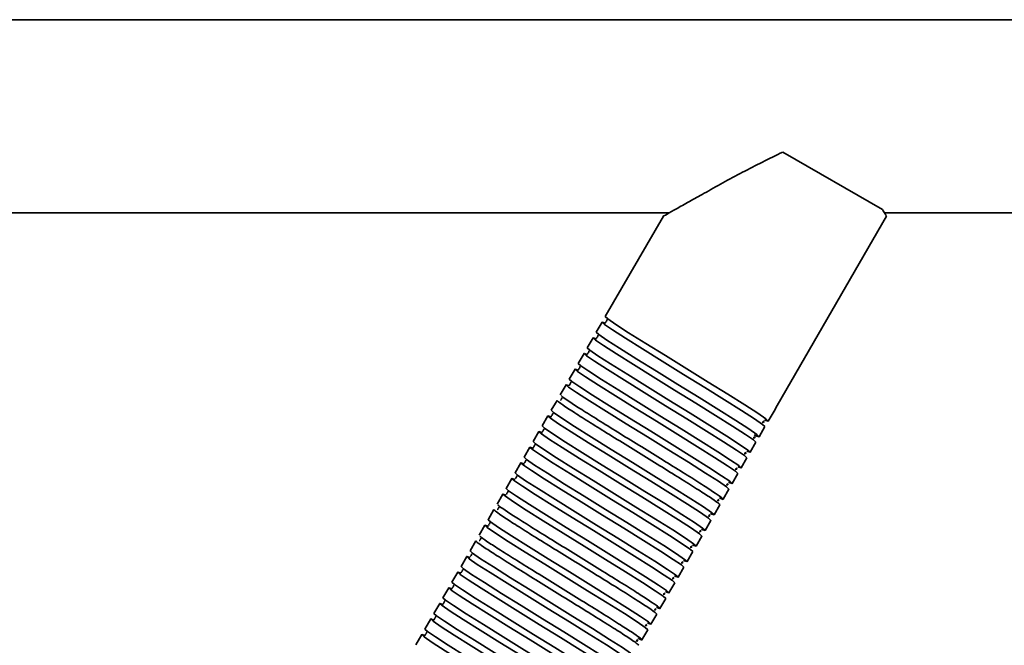
# Model space of a CAD drawing. Units: millimetres. Extents: x -411 to 6454, y 2166 to 4363.
# Drawn here: x 5662 to 5815, y 2756 to 2853 of the extents above; entities that cross this region are included whole.
import ezdxf
from ezdxf.enums import TextEntityAlignment as Align

# ---------------------------------------------------------------- set-up
doc = ezdxf.new("R2010")
doc.units = ezdxf.units.MM
doc.layers.add('FR - Functional Rig Kit', color=7, linetype='Continuous')
doc.styles.add('Annotative', font='arial.ttf')

# ---------------------------------------------------------------- blocks, each defined once
blk = doc.blocks.new('A$C41ef88c4')
at = {"color": 7, "linetype": 'Continuous', "lineweight": 35}
for p, q in [((6259.65, 721.63), (5604.65, 721.63)), ((6206.71, 692.16), (6191.25, 701.09)), ((6046.63, 691.63), (6173.6, 691.63)), ((6172.72, 691.15), (6163.71, 675.54)), ((6190.39, 661.75), (6207.36, 691.14)), ((6207.04, 691.63), (6232.67, 691.63)), ((6163.21, 674.67), (6162.31, 673.11)), ((6161.81, 672.24), (6160.91, 670.69)), ((6160.41, 669.82), (6159.51, 668.26)), ((6159.01, 667.39), (6158.11, 665.84)), ((6157.61, 664.97), (6156.71, 663.41)), ((6156.21, 662.54), (6155.31, 660.99)), ((6190.39, 661.75), (6189.89, 660.88)), ((6188.99, 659.32), (6189.89, 660.88)), ((6154.81, 660.12), (6153.91, 658.56)), ((6153.41, 657.7), (6152.51, 656.14)), ((6187.59, 656.9), (6188.49, 658.46)), ((6186.19, 654.47), (6187.09, 656.03)), ((6152.01, 655.27), (6151.11, 653.71)), ((6150.61, 652.85), (6149.71, 651.29)), ((6184.79, 652.05), (6185.69, 653.61)), ((6183.39, 649.62), (6184.29, 651.18)), ((6149.21, 650.42), (6148.31, 648.86)), ((6147.81, 648), (6146.91, 646.44)), ((6181.99, 647.2), (6182.89, 648.76)), ((6146.41, 645.57), (6145.51, 644.01)), ((6180.59, 644.77), (6181.49, 646.33)), ((6179.19, 642.35), (6180.09, 643.91)), ((6145.01, 643.15), (6144.11, 641.59)), ((6143.61, 640.72), (6142.71, 639.16)), ((6177.79, 639.92), (6178.69, 641.48)), ((6176.39, 637.5), (6177.29, 639.06)), ((6142.21, 638.3), (6141.31, 636.74)), ((6140.81, 635.87), (6139.91, 634.31)), ((6174.99, 635.07), (6175.89, 636.63)), ((6139.41, 633.45), (6138.51, 631.89)), ((6173.59, 632.65), (6174.49, 634.21)), ((6172.19, 630.22), (6173.09, 631.78)), ((6138.01, 631.02), (6137.11, 629.46)), ((6136.61, 628.6), (6135.71, 627.04)), ((6170.79, 627.8), (6171.69, 629.36)), ((6169.39, 625.37), (6170.29, 626.93)), ((6135.21, 626.17), (6134.31, 624.61))]:
    blk.add_line(p, q, dxfattribs=at)
at = {"color": 7, "linetype": 'Continuous', "lineweight": 35, "flags": 128}
for points in [[(6188.45, 659.5), (6188.49, 659.48), (6188.99, 659.32), (6188.61, 659.68), (6187.36, 660.53), (6185.37, 661.82), (6182.72, 663.48), (6179.66, 665.38), (6176.35, 667.43), (6173.04, 669.48), (6169.98, 671.38), (6167.33, 673.04), (6165.34, 674.32), (6164.09, 675.18), (6163.71, 675.54), (6163.71, 675.54)], [(6163.74, 674.5), (6163.71, 674.51), (6163.21, 674.67), (6163.59, 674.31), (6164.84, 673.46), (6166.83, 672.18), (6169.48, 670.51), (6172.54, 668.61), (6175.85, 666.56), (6179.16, 664.52), (6182.22, 662.62), (6184.87, 660.95), (6186.86, 659.67), (6188.11, 658.81), (6188.49, 658.46), (6188.49, 658.46)], [(6186.83, 657.18), (6187.09, 657.05), (6187.59, 656.9), (6187.21, 657.25), (6185.96, 658.11), (6183.97, 659.39), (6181.32, 661.06), (6178.26, 662.96), (6174.95, 665), (6171.64, 667.05), (6168.58, 668.95), (6165.93, 670.62), (6163.94, 671.9), (6162.69, 672.76), (6162.31, 673.11), (6162.31, 673.11)], [(6162.34, 672.08), (6162.31, 672.09), (6161.81, 672.24), (6162.19, 671.89), (6163.44, 671.03), (6165.43, 669.75), (6168.08, 668.08), (6171.14, 666.19), (6174.45, 664.14), (6177.76, 662.09), (6180.82, 660.19), (6183.47, 658.53), (6185.46, 657.24), (6186.71, 656.39), (6187.09, 656.03), (6187.09, 656.03)], [(6160.94, 669.65), (6160.91, 669.67), (6160.41, 669.82), (6160.79, 669.46), (6162.04, 668.61), (6164.03, 667.33), (6166.68, 665.66), (6169.74, 663.76), (6173.05, 661.71), (6176.36, 659.67), (6179.42, 657.77), (6182.07, 656.1), (6184.06, 654.82), (6185.31, 653.96), (6185.69, 653.61), (6185.69, 653.61)], [(6185.65, 654.65), (6185.69, 654.63), (6186.19, 654.47), (6185.81, 654.83), (6184.56, 655.68), (6182.57, 656.97), (6179.92, 658.63), (6176.86, 660.53), (6173.55, 662.58), (6170.24, 664.63), (6167.18, 666.53), (6164.53, 668.19), (6162.54, 669.47), (6161.29, 670.33), (6160.91, 670.69), (6160.91, 670.69)], [(6184.25, 652.22), (6184.29, 652.2), (6184.79, 652.05), (6184.41, 652.4), (6183.16, 653.26), (6181.17, 654.54), (6178.52, 656.21), (6175.46, 658.11), (6172.15, 660.15), (6168.84, 662.2), (6165.78, 664.1), (6163.13, 665.77), (6161.14, 667.05), (6159.89, 667.91), (6159.51, 668.26), (6159.51, 668.26)], [(6159.54, 667.23), (6159.51, 667.24), (6159.01, 667.39), (6159.39, 667.04), (6160.64, 666.18), (6162.63, 664.9), (6165.28, 663.23), (6168.34, 661.34), (6171.65, 659.29), (6174.96, 657.24), (6178.02, 655.34), (6180.67, 653.68), (6182.66, 652.39), (6183.91, 651.54), (6184.29, 651.18), (6184.29, 651.18)], [(6158.14, 664.8), (6158.11, 664.82), (6157.61, 664.97), (6157.99, 664.61), (6159.24, 663.76), (6161.23, 662.48), (6163.88, 660.81), (6166.94, 658.91), (6170.25, 656.86), (6173.56, 654.82), (6176.62, 652.92), (6179.27, 651.25), (6181.26, 649.97), (6182.51, 649.11), (6182.89, 648.76), (6182.89, 648.76)], [(6182.85, 649.8), (6182.89, 649.78), (6183.39, 649.62), (6183.01, 649.98), (6181.76, 650.83), (6179.77, 652.12), (6177.12, 653.78), (6174.06, 655.68), (6170.75, 657.73), (6167.44, 659.78), (6164.38, 661.68), (6161.73, 663.34), (6159.74, 664.62), (6158.49, 665.48), (6158.11, 665.84), (6158.11, 665.84)], [(6180.05, 644.95), (6180.09, 644.93), (6180.59, 644.77), (6180.21, 645.13), (6178.96, 645.99), (6176.97, 647.27), (6174.32, 648.93), (6171.26, 650.83), (6167.95, 652.88), (6164.64, 654.93), (6161.58, 656.83), (6158.93, 658.49), (6156.94, 659.77), (6155.69, 660.63), (6155.31, 660.99), (6155.31, 660.99)], [(6155.34, 659.95), (6155.31, 659.97), (6154.81, 660.12), (6155.19, 659.76), (6156.44, 658.91), (6158.43, 657.63), (6161.08, 655.96), (6164.14, 654.06), (6167.45, 652.01), (6170.76, 649.97), (6173.82, 648.07), (6176.47, 646.4), (6178.46, 645.12), (6179.71, 644.26), (6180.09, 643.91), (6180.09, 643.91)], [(6153.94, 657.53), (6153.91, 657.54), (6153.41, 657.7), (6153.79, 657.34), (6155.04, 656.48), (6157.03, 655.2), (6159.68, 653.53), (6162.74, 651.64), (6166.05, 649.59), (6169.36, 647.54), (6172.42, 645.64), (6175.07, 643.98), (6177.06, 642.69), (6178.31, 641.84), (6178.69, 641.48), (6178.69, 641.48)], [(6178.65, 642.52), (6178.69, 642.5), (6179.19, 642.35), (6178.81, 642.7), (6177.56, 643.56), (6175.57, 644.84), (6172.92, 646.51), (6169.86, 648.41), (6166.55, 650.45), (6163.24, 652.5), (6160.18, 654.4), (6157.53, 656.07), (6155.54, 657.35), (6154.29, 658.21), (6153.91, 658.56), (6153.91, 658.56)], [(6177.25, 640.1), (6177.29, 640.08), (6177.79, 639.92), (6177.41, 640.28), (6176.16, 641.14), (6174.17, 642.42), (6171.52, 644.08), (6168.46, 645.98), (6165.15, 648.03), (6161.84, 650.08), (6158.78, 651.98), (6156.13, 653.64), (6154.14, 654.92), (6152.89, 655.78), (6152.51, 656.14), (6152.51, 656.14)], [(6152.54, 655.1), (6152.51, 655.12), (6152.01, 655.27), (6152.39, 654.91), (6153.64, 654.06), (6155.63, 652.78), (6158.28, 651.11), (6161.34, 649.21), (6164.65, 647.16), (6167.96, 645.12), (6171.02, 643.22), (6173.67, 641.55), (6175.66, 640.27), (6176.91, 639.41), (6177.29, 639.06), (6177.29, 639.06)], [(6151.14, 652.68), (6151.11, 652.69), (6150.61, 652.85), (6150.99, 652.49), (6152.24, 651.63), (6154.23, 650.35), (6156.88, 648.69), (6159.94, 646.79), (6163.25, 644.74), (6166.56, 642.69), (6169.62, 640.79), (6172.27, 639.13), (6174.26, 637.84), (6175.51, 636.99), (6175.89, 636.63), (6175.89, 636.63)], [(6175.85, 637.67), (6175.89, 637.65), (6176.39, 637.5), (6176.01, 637.85), (6174.76, 638.71), (6172.77, 639.99), (6170.12, 641.66), (6167.06, 643.56), (6163.75, 645.61), (6160.44, 647.65), (6157.38, 649.55), (6154.73, 651.22), (6152.74, 652.5), (6151.49, 653.36), (6151.11, 653.71), (6151.11, 653.71)], [(6174.45, 635.25), (6174.49, 635.23), (6174.99, 635.07), (6174.61, 635.43), (6173.36, 636.29), (6171.37, 637.57), (6168.72, 639.23), (6165.66, 641.13), (6162.35, 643.18), (6159.04, 645.23), (6155.98, 647.13), (6153.33, 648.79), (6151.34, 650.07), (6150.09, 650.93), (6149.71, 651.29), (6149.71, 651.29)], [(6149.74, 650.25), (6149.71, 650.27), (6149.21, 650.42), (6149.59, 650.07), (6150.84, 649.21), (6152.83, 647.93), (6155.48, 646.26), (6158.54, 644.36), (6161.85, 642.31), (6165.16, 640.27), (6168.22, 638.37), (6170.87, 636.7), (6172.86, 635.42), (6174.11, 634.56), (6174.49, 634.21), (6174.49, 634.21)], [(6148.34, 647.83), (6148.31, 647.84), (6147.81, 648), (6148.19, 647.64), (6149.44, 646.78), (6151.43, 645.5), (6154.08, 643.84), (6157.14, 641.94), (6160.45, 639.89), (6163.76, 637.84), (6166.82, 635.94), (6169.47, 634.28), (6171.46, 632.99), (6172.71, 632.14), (6173.09, 631.78), (6173.09, 631.78)], [(6173.05, 632.82), (6173.09, 632.8), (6173.59, 632.65), (6173.21, 633), (6171.96, 633.86), (6169.97, 635.14), (6167.32, 636.81), (6164.26, 638.71), (6160.95, 640.76), (6157.64, 642.8), (6154.58, 644.7), (6151.93, 646.37), (6149.94, 647.65), (6148.69, 648.51), (6148.31, 648.86), (6148.31, 648.86)], [(6170.25, 627.97), (6170.29, 627.95), (6170.79, 627.8), (6170.41, 628.15), (6169.16, 629.01), (6167.17, 630.29), (6164.52, 631.96), (6161.46, 633.86), (6158.15, 635.91), (6154.84, 637.95), (6151.78, 639.85), (6149.13, 641.52), (6147.14, 642.8), (6145.89, 643.66), (6145.51, 644.01), (6145.51, 644.01)], [(6145.54, 642.98), (6145.51, 642.99), (6145.01, 643.15), (6145.39, 642.79), (6146.64, 641.93), (6148.63, 640.65), (6151.28, 638.99), (6154.34, 637.09), (6157.65, 635.04), (6160.96, 632.99), (6164.02, 631.09), (6166.67, 629.43), (6168.66, 628.14), (6169.91, 627.29), (6170.29, 626.93), (6170.29, 626.93)], [(6167.45, 623.12), (6167.49, 623.1), (6167.99, 622.95), (6167.61, 623.3), (6166.36, 624.16), (6164.37, 625.44), (6161.72, 627.11), (6158.66, 629.01), (6155.35, 631.06), (6152.04, 633.1), (6148.98, 635), (6146.33, 636.67), (6144.34, 637.95), (6143.09, 638.81), (6142.71, 639.16), (6142.71, 639.16)], [(6142.74, 638.13), (6142.71, 638.14), (6142.21, 638.3), (6142.59, 637.94), (6143.84, 637.08), (6145.83, 635.8), (6148.48, 634.14), (6151.54, 632.24), (6154.85, 630.19), (6158.16, 628.14), (6161.22, 626.24), (6163.87, 624.58), (6165.86, 623.3), (6167.11, 622.44), (6167.49, 622.08), (6167.49, 622.08)], [(6141.34, 635.7), (6141.31, 635.72), (6140.81, 635.87), (6141.19, 635.52), (6142.44, 634.66), (6144.43, 633.38), (6147.08, 631.71), (6150.14, 629.81), (6153.45, 627.76), (6156.76, 625.72), (6159.82, 623.82), (6162.47, 622.15), (6164.46, 620.87), (6165.71, 620.01), (6166.09, 619.66), (6166.09, 619.66)], [(6166.05, 620.7), (6166.09, 620.68), (6166.59, 620.52), (6166.21, 620.88), (6164.96, 621.74), (6162.97, 623.02), (6160.32, 624.68), (6157.26, 626.58), (6153.95, 628.63), (6150.64, 630.68), (6147.58, 632.58), (6144.93, 634.24), (6142.94, 635.53), (6141.69, 636.38), (6141.31, 636.74), (6141.31, 636.74)], [(6164.65, 618.27), (6164.69, 618.25), (6165.19, 618.1), (6164.81, 618.46), (6163.56, 619.31), (6161.57, 620.59), (6158.92, 622.26), (6155.86, 624.16), (6152.55, 626.21), (6149.24, 628.25), (6146.18, 630.15), (6143.53, 631.82), (6141.54, 633.1), (6140.29, 633.96), (6139.91, 634.31), (6139.91, 634.31)], [(6139.94, 633.28), (6139.91, 633.29), (6139.41, 633.45), (6139.79, 633.09), (6141.04, 632.23), (6143.03, 630.95), (6145.68, 629.29), (6148.74, 627.39), (6152.05, 625.34), (6155.36, 623.29), (6158.42, 621.39), (6161.07, 619.73), (6163.06, 618.45), (6164.31, 617.59), (6164.69, 617.23), (6164.69, 617.23)], [(6163.25, 615.85), (6163.29, 615.83), (6163.79, 615.68), (6163.41, 616.03), (6162.16, 616.89), (6160.17, 618.17), (6157.52, 619.84), (6154.46, 621.73), (6151.15, 623.78), (6147.84, 625.83), (6144.78, 627.73), (6142.13, 629.39), (6140.14, 630.68), (6138.89, 631.53), (6138.51, 631.89), (6138.51, 631.89)], [(6138.54, 630.85), (6138.51, 630.87), (6138.01, 631.02), (6138.39, 630.67), (6139.64, 629.81), (6141.63, 628.53), (6144.28, 626.86), (6147.34, 624.96), (6150.65, 622.92), (6153.96, 620.87), (6157.02, 618.97), (6159.67, 617.3), (6161.66, 616.02), (6162.91, 615.16), (6163.29, 614.81), (6163.29, 614.81)], [(6137.14, 628.43), (6137.11, 628.44), (6136.61, 628.6), (6136.99, 628.24), (6138.24, 627.39), (6140.23, 626.1), (6142.88, 624.44), (6145.94, 622.54), (6149.25, 620.49), (6152.56, 618.44), (6155.62, 616.54), (6158.27, 614.88), (6160.26, 613.6), (6161.51, 612.74), (6161.89, 612.38), (6161.89, 612.38)], [(6161.85, 613.42), (6161.89, 613.4), (6162.39, 613.25), (6162.01, 613.61), (6160.76, 614.46), (6158.77, 615.74), (6156.12, 617.41), (6153.06, 619.31), (6149.75, 621.36), (6146.44, 623.4), (6143.38, 625.3), (6140.73, 626.97), (6138.74, 628.25), (6137.49, 629.11), (6137.11, 629.46), (6137.11, 629.46)], [(6160.45, 611), (6160.49, 610.98), (6160.99, 610.83), (6160.61, 611.18), (6159.36, 612.04), (6157.37, 613.32), (6154.72, 614.99), (6151.66, 616.88), (6148.35, 618.93), (6145.04, 620.98), (6141.98, 622.88), (6139.33, 624.54), (6137.34, 625.83), (6136.09, 626.68), (6135.71, 627.04), (6135.71, 627.04)], [(6135.74, 626), (6135.71, 626.02), (6135.21, 626.17), (6135.59, 625.82), (6136.84, 624.96), (6138.83, 623.68), (6141.48, 622.01), (6144.54, 620.11), (6147.85, 618.07), (6151.16, 616.02), (6154.22, 614.12), (6156.87, 612.45), (6158.86, 611.17), (6160.11, 610.31), (6160.49, 609.96), (6160.49, 609.96)]]:
    blk.add_lwpolyline(points, dxfattribs=at)
at = {"color": 7, "linetype": 'Continuous', "lineweight": 35}
for points, knots in [([(6191.25, 701.09), (6189.14, 700.05), (6185.93, 698.47), (6181.92, 696.27), (6179.15, 694.74), (6176.7, 693.37), (6174.66, 692.23), (6173.23, 691.42), (6172.57, 691.05), (6172.73, 691.14), (6172.74, 691.14)], [0, 0, 0, 0, 0.26218, 0.397785, 0.533258, 0.648598, 0.767023, 0.879856, 0.993647, 1, 1, 1, 1]), ([(6207.33, 691.17), (6207.33, 691.16), (6207.35, 691.13), (6207.17, 691.43), (6206.86, 691.91), (6206.71, 692.16)], [0, 0, 0, 0, 0.176163, 0.576322, 1, 1, 1, 1]), ([(6164, 675.08), (6164, 675.08), (6163.98, 675.07), (6163.93, 674.88), (6163.82, 674.75), (6163.77, 674.71), (6163.82, 674.66), (6163.83, 674.66)], [0, 0, 0, 0, 0.049824, 0.293756, 0.566091, 0.956914, 1, 1, 1, 1]), ([(6162.6, 672.65), (6162.6, 672.65), (6162.58, 672.64), (6162.53, 672.46), (6162.42, 672.33), (6162.37, 672.28), (6162.42, 672.24), (6162.43, 672.23)], [0, 0, 0, 0, 0.049824, 0.293756, 0.566091, 0.956914, 1, 1, 1, 1]), ([(6161.2, 670.23), (6161.2, 670.23), (6161.18, 670.22), (6161.13, 670.03), (6161.02, 669.9), (6160.97, 669.86), (6161.02, 669.81), (6161.03, 669.81)], [0, 0, 0, 0, 0.049824, 0.293756, 0.566091, 0.956914, 1, 1, 1, 1]), ([(6159.8, 667.8), (6159.8, 667.8), (6159.78, 667.79), (6159.73, 667.61), (6159.62, 667.48), (6159.57, 667.43), (6159.62, 667.39), (6159.63, 667.38)], [0, 0, 0, 0, 0.049824, 0.293756, 0.566091, 0.956914, 1, 1, 1, 1]), ([(6158.4, 665.38), (6158.4, 665.38), (6158.38, 665.37), (6158.33, 665.18), (6158.22, 665.05), (6158.17, 665.01), (6158.22, 664.96), (6158.23, 664.96)], [0, 0, 0, 0, 0.049824, 0.293756, 0.566091, 0.956914, 1, 1, 1, 1]), ([(6181.45, 647.37), (6181.46, 647.37), (6181.93, 647.14), (6182.08, 647.15), (6181.77, 647.46), (6180.49, 648.33), (6178.46, 649.64), (6175.81, 651.31), (6172.69, 653.24), (6169.35, 655.3), (6166.01, 657.37), (6162.89, 659.3), (6160.23, 660.98), (6158.23, 662.26), (6157.04, 663.07), (6156.91, 663.22), (6156.86, 663.27)], [0, 0, 0, 0, 0.002288, 0.081289, 0.16029, 0.239835, 0.31838, 0.398034, 0.476732, 0.556058, 0.635385, 0.714082, 0.793736, 0.872282, 0.951826, 1, 1, 1, 1]), ([(6156.21, 662.54), (6156.28, 662.46), (6156.41, 662.3), (6157.71, 661.4), (6159.73, 660.11), (6162.39, 658.43), (6165.51, 656.5), (6168.85, 654.44), (6172.19, 652.37), (6175.31, 650.44), (6177.97, 648.77), (6179.99, 647.47), (6181.29, 646.58), (6181.42, 646.42), (6181.49, 646.33)], [0, 0, 0, 0, 0.083199, 0.166971, 0.249691, 0.333578, 0.416458, 0.5, 0.583542, 0.666422, 0.750309, 0.833029, 0.916801, 1, 1, 1, 1]), ([(6157, 662.95), (6157, 662.95), (6156.98, 662.94), (6156.93, 662.76), (6156.82, 662.63), (6156.77, 662.58), (6156.82, 662.54), (6156.83, 662.53)], [0, 0, 0, 0, 0.049824, 0.293756, 0.566091, 0.956914, 1, 1, 1, 1]), ([(6155.6, 660.53), (6155.6, 660.53), (6155.58, 660.52), (6155.53, 660.34), (6155.42, 660.2), (6155.37, 660.16), (6155.42, 660.11), (6155.43, 660.11)], [0, 0, 0, 0, 0.049824, 0.293756, 0.566091, 0.956914, 1, 1, 1, 1]), ([(6188.07, 659.14), (6188.17, 659.13), (6188.39, 659.08), (6188.28, 659.25), (6188.22, 659.34)], [0, 0, 0, 0, 0.448283, 1, 1, 1, 1]), ([(6154.2, 658.11), (6154.2, 658.1), (6154.18, 658.1), (6154.13, 657.91), (6154.02, 657.78), (6153.97, 657.73), (6154.02, 657.69), (6154.03, 657.68)], [0, 0, 0, 0, 0.049824, 0.293756, 0.566091, 0.956914, 1, 1, 1, 1]), ([(6152.8, 655.68), (6152.8, 655.68), (6152.78, 655.67), (6152.73, 655.49), (6152.62, 655.35), (6152.57, 655.31), (6152.62, 655.26), (6152.63, 655.26)], [0, 0, 0, 0, 0.049824, 0.293756, 0.566091, 0.956914, 1, 1, 1, 1]), ([(6186.67, 656.72), (6186.77, 656.7), (6186.99, 656.66), (6186.88, 656.83), (6186.82, 656.92)], [0, 0, 0, 0, 0.448283, 1, 1, 1, 1]), ([(6185.27, 654.3), (6185.37, 654.28), (6185.59, 654.23), (6185.48, 654.4), (6185.42, 654.49)], [0, 0, 0, 0, 0.448283, 1, 1, 1, 1]), ([(6151.4, 653.26), (6151.4, 653.25), (6151.38, 653.25), (6151.33, 653.06), (6151.22, 652.93), (6151.17, 652.88), (6151.22, 652.84), (6151.23, 652.83)], [0, 0, 0, 0, 0.049824, 0.293756, 0.566091, 0.956914, 1, 1, 1, 1]), ([(6183.87, 651.87), (6183.97, 651.85), (6184.19, 651.81), (6184.08, 651.98), (6184.02, 652.07)], [0, 0, 0, 0, 0.448283, 1, 1, 1, 1]), ([(6150, 650.83), (6150, 650.83), (6149.98, 650.82), (6149.93, 650.64), (6149.82, 650.5), (6149.77, 650.46), (6149.82, 650.41), (6149.83, 650.41)], [0, 0, 0, 0, 0.049824, 0.293756, 0.566091, 0.956914, 1, 1, 1, 1]), ([(6182.47, 649.45), (6182.57, 649.43), (6182.79, 649.38), (6182.68, 649.55), (6182.62, 649.65)], [0, 0, 0, 0, 0.448283, 1, 1, 1, 1]), ([(6148.6, 648.41), (6148.6, 648.4), (6148.58, 648.4), (6148.53, 648.21), (6148.42, 648.08), (6148.37, 648.03), (6148.42, 647.99), (6148.43, 647.98)], [0, 0, 0, 0, 0.049824, 0.293756, 0.566091, 0.956914, 1, 1, 1, 1]), ([(6181.07, 647.02), (6181.17, 647), (6181.39, 646.96), (6181.28, 647.13), (6181.22, 647.22)], [0, 0, 0, 0, 0.448283, 1, 1, 1, 1]), ([(6146.41, 645.57), (6146.48, 645.49), (6146.61, 645.32), (6147.91, 644.43), (6149.93, 643.13), (6152.59, 641.46), (6155.71, 639.53), (6159.05, 637.46), (6162.39, 635.4), (6165.51, 633.47), (6168.17, 631.79), (6170.19, 630.5), (6171.49, 629.61), (6171.62, 629.44), (6171.69, 629.36)], [0, 0, 0, 0, 0.083199, 0.166971, 0.249691, 0.333578, 0.416458, 0.5, 0.583542, 0.666422, 0.750309, 0.833029, 0.916801, 1, 1, 1, 1]), ([(6147.2, 645.98), (6147.2, 645.98), (6147.18, 645.97), (6147.13, 645.79), (6147.02, 645.65), (6146.97, 645.61), (6147.02, 645.56), (6147.03, 645.56)], [0, 0, 0, 0, 0.049824, 0.293756, 0.566091, 0.956914, 1, 1, 1, 1]), ([(6171.65, 630.4), (6171.66, 630.39), (6172.13, 630.17), (6172.28, 630.17), (6171.97, 630.49), (6170.69, 631.36), (6168.66, 632.66), (6166.01, 634.34), (6162.89, 636.27), (6159.55, 638.33), (6156.21, 640.4), (6153.09, 642.32), (6150.43, 644), (6148.43, 645.29), (6147.24, 646.1), (6147.11, 646.24), (6147.06, 646.3)], [0, 0, 0, 0, 0.002288, 0.081289, 0.16029, 0.239835, 0.31838, 0.398034, 0.476732, 0.556058, 0.635385, 0.714082, 0.793736, 0.872282, 0.951826, 1, 1, 1, 1]), ([(6145.8, 643.56), (6145.8, 643.55), (6145.78, 643.55), (6145.73, 643.36), (6145.62, 643.23), (6145.57, 643.18), (6145.62, 643.14), (6145.63, 643.13)], [0, 0, 0, 0, 0.049824, 0.293756, 0.566091, 0.956914, 1, 1, 1, 1]), ([(6179.67, 644.6), (6179.77, 644.58), (6179.99, 644.54), (6179.88, 644.7), (6179.82, 644.8)], [0, 0, 0, 0, 0.448283, 1, 1, 1, 1]), ([(6178.27, 642.17), (6178.37, 642.15), (6178.59, 642.11), (6178.48, 642.28), (6178.42, 642.37)], [0, 0, 0, 0, 0.448283, 1, 1, 1, 1]), ([(6143.61, 640.72), (6143.68, 640.64), (6143.81, 640.47), (6145.11, 639.58), (6147.13, 638.28), (6149.79, 636.61), (6152.91, 634.68), (6156.25, 632.61), (6159.59, 630.55), (6162.71, 628.62), (6165.37, 626.95), (6167.39, 625.65), (6168.69, 624.76), (6168.82, 624.59), (6168.89, 624.51)], [0, 0, 0, 0, 0.083199, 0.166971, 0.249691, 0.333578, 0.416458, 0.5, 0.583542, 0.666422, 0.750309, 0.833029, 0.916801, 1, 1, 1, 1]), ([(6144.4, 641.13), (6144.4, 641.13), (6144.38, 641.12), (6144.33, 640.94), (6144.22, 640.8), (6144.17, 640.76), (6144.22, 640.71), (6144.23, 640.71)], [0, 0, 0, 0, 0.049824, 0.293756, 0.566091, 0.956914, 1, 1, 1, 1]), ([(6168.85, 625.55), (6168.86, 625.54), (6169.33, 625.32), (6169.48, 625.32), (6169.17, 625.64), (6167.89, 626.51), (6165.86, 627.81), (6163.21, 629.49), (6160.09, 631.42), (6156.75, 633.48), (6153.41, 635.55), (6150.29, 637.48), (6147.63, 639.15), (6145.63, 640.44), (6144.44, 641.25), (6144.31, 641.39), (6144.26, 641.45)], [0, 0, 0, 0, 0.002288, 0.081289, 0.16029, 0.239835, 0.31838, 0.398034, 0.476732, 0.556058, 0.635385, 0.714082, 0.793736, 0.872282, 0.951826, 1, 1, 1, 1]), ([(6176.87, 639.75), (6176.97, 639.73), (6177.19, 639.69), (6177.08, 639.85), (6177.02, 639.95)], [0, 0, 0, 0, 0.448283, 1, 1, 1, 1]), ([(6143, 638.71), (6143, 638.7), (6142.98, 638.7), (6142.93, 638.51), (6142.82, 638.38), (6142.77, 638.33), (6142.82, 638.29), (6142.83, 638.28)], [0, 0, 0, 0, 0.049824, 0.293756, 0.566091, 0.956914, 1, 1, 1, 1]), ([(6175.47, 637.32), (6175.57, 637.3), (6175.79, 637.26), (6175.68, 637.43), (6175.62, 637.52)], [0, 0, 0, 0, 0.448283, 1, 1, 1, 1]), ([(6141.6, 636.28), (6141.6, 636.28), (6141.58, 636.27), (6141.53, 636.09), (6141.42, 635.95), (6141.37, 635.91), (6141.42, 635.86), (6141.43, 635.86)], [0, 0, 0, 0, 0.049824, 0.293756, 0.566091, 0.956914, 1, 1, 1, 1]), ([(6174.07, 634.9), (6174.17, 634.88), (6174.39, 634.84), (6174.28, 635), (6174.22, 635.1)], [0, 0, 0, 0, 0.448283, 1, 1, 1, 1]), ([(6140.2, 633.86), (6140.2, 633.85), (6140.18, 633.85), (6140.13, 633.66), (6140.02, 633.53), (6139.97, 633.48), (6140.02, 633.44), (6140.03, 633.43)], [0, 0, 0, 0, 0.049824, 0.293756, 0.566091, 0.956914, 1, 1, 1, 1]), ([(6138.8, 631.43), (6138.8, 631.43), (6138.78, 631.42), (6138.73, 631.24), (6138.62, 631.1), (6138.57, 631.06), (6138.62, 631.01), (6138.63, 631.01)], [0, 0, 0, 0, 0.049824, 0.293756, 0.566091, 0.956914, 1, 1, 1, 1]), ([(6172.67, 632.47), (6172.77, 632.45), (6172.99, 632.41), (6172.88, 632.58), (6172.82, 632.67)], [0, 0, 0, 0, 0.448283, 1, 1, 1, 1]), ([(6171.27, 630.05), (6171.37, 630.03), (6171.59, 629.99), (6171.48, 630.15), (6171.42, 630.25)], [0, 0, 0, 0, 0.448283, 1, 1, 1, 1]), ([(6137.4, 629.01), (6137.4, 629.01), (6137.38, 629), (6137.33, 628.81), (6137.22, 628.68), (6137.17, 628.63), (6137.22, 628.59), (6137.23, 628.58)], [0, 0, 0, 0, 0.049824, 0.293756, 0.566091, 0.956914, 1, 1, 1, 1]), ([(6136, 626.58), (6136, 626.58), (6135.98, 626.57), (6135.93, 626.39), (6135.82, 626.25), (6135.77, 626.21), (6135.82, 626.16), (6135.83, 626.16)], [0, 0, 0, 0, 0.049824, 0.293756, 0.566091, 0.956914, 1, 1, 1, 1]), ([(6169.87, 627.62), (6169.97, 627.6), (6170.19, 627.56), (6170.08, 627.73), (6170.02, 627.82)], [0, 0, 0, 0, 0.448283, 1, 1, 1, 1]), ([(6168.47, 625.2), (6168.57, 625.18), (6168.79, 625.14), (6168.68, 625.3), (6168.62, 625.4)], [0, 0, 0, 0, 0.448283, 1, 1, 1, 1])]:
    blk.add_open_spline(points, degree=3, knots=knots, dxfattribs=at)
at = {"style": 'Annotative'}
blk.add_attdef('960I-AAA', text='', height=100, dxfattribs=at).set_placement((3440.91, 86.46), align=Align.MIDDLE_CENTER)

msp = doc.modelspace()

# ---------------------------------------------------------------- block references
at = {"layer": 'FR - Functional Rig Kit'}
msp.add_blockref('A$C41ef88c4', (-410.67, 2131.73), dxfattribs=at)

doc.saveas('drawing.dxf')
